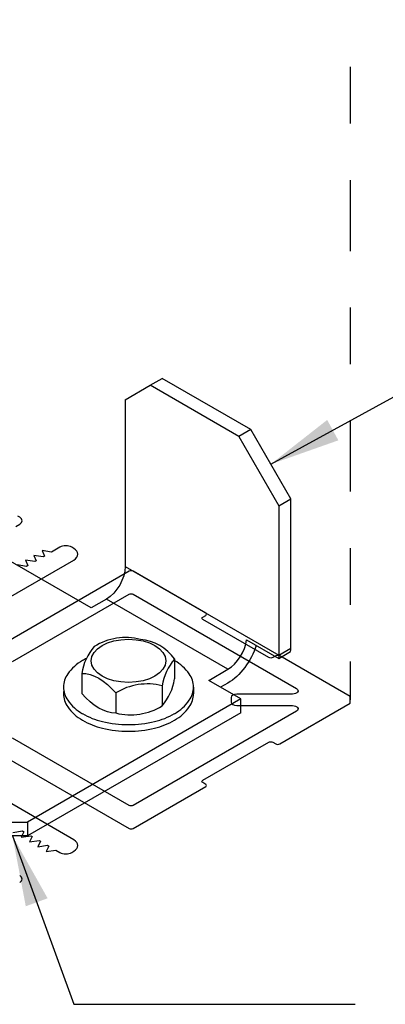
# Model space of a CAD drawing. Units: inches. Extents: x 2.2 to 91.4, y 2.2 to 11.
# Drawn here: x 48.4 to 49.1, y 5.7 to 7.5 of the extents above; entities that cross this region are included whole.
import ezdxf

# ---------------------------------------------------------------- set-up
doc = ezdxf.new("R2010")
doc.units = ezdxf.units.IN
doc.header["$MEASUREMENT"] = 0
doc.linetypes.add('DASHDOT2', pattern=[0.5, 0.25, -0.125, 0, -0.125])
doc.linetypes.add('DASHED', pattern=[0.75, 0.5, -0.25])
doc.layers.get('0').update_dxf_attribs({"linetype": 'CONTINUOUS'})
for name, color, linetype in [('BACKGROUND', 9, 'CONTINUOUS'), ('DETAIL', 1, 'CONTINUOUS'), ('DIM', 1, 'CONTINUOUS'), ('DIMS', 1, 'CONTINUOUS')]:
    doc.layers.add(name, color=color, linetype=linetype)
doc.styles.add('STD', font='arial.ttf')
doc.dimstyles.new('A-DIM1', dxfattribs={"dimtxt": 0.125, "dimasz": 0.125, "dimexe": 0.14, "dimexo": 0.07, "dimgap": 0.09, "dimtad": 0, "dimtih": 1, "dimtoh": 1, "dimdec": 3, "dimzin": 3, "dimdsep": 46, "dimlunit": 4, "dimtxsty": 'STD', "dimcen": 0, "dimclrd": 2, "dimclre": 3, "dimclrt": 256, "dimadec": 0, "dimazin": 0, "dimtfac": 1, "dimtdec": 3, "dimtofl": 0, "dimtmove": 0, "dimatfit": 3, "dimfxl": 1, "dimfrac": 2, "dimtolj": 1, "dimtzin": 0, "dimarcsym": 0})

# ---------------------------------------------------------------- blocks, each defined once
blk = doc.blocks.new('FLOOR_ISO_1_B')
for p, q in [((11.5343, -11.6629), (11.6227, -11.6119)), ((11.6227, -11.6119), (11.6648, -11.5876)), ((11.9356, -11.7925), (11.6227, -11.6119)), ((11.9777, -11.7682), (11.6648, -11.5876)), ((11.5343, -11.6629), (11.5343, -12.252)), ((11.9777, -11.7682), (11.9356, -11.7925)), ((12.1191, -12.0132), (11.9777, -11.7682)), ((11.9356, -11.7925), (12.0771, -12.0375)), ((12.0771, -12.0375), (12.1191, -12.0132)), ((12.1191, -12.5411), (12.1191, -12.0132)), ((12.0771, -12.0375), (12.0771, -12.5654)), ((11.4141, -12.3982), (11.1136, -12.2247)), ((11.5343, -12.252), (12.0771, -12.5654)), ((11.4679, -12.3671), (11.4141, -12.3982)), ((11.8974, -12.6152), (11.4679, -12.3671)), ((11.9632, -12.5115), (12.0764, -12.5768)), ((12.0764, -12.5768), (12.1187, -12.5523)), ((12.0771, -12.5654), (12.1191, -12.5411)), ((11.7089, -12.5788), (11.7089, -12.6494)), ((11.8292, -12.6546), (11.8974, -12.6152)), ((11.3807, -12.6296), (11.3807, -12.7002)), ((11.9423, -12.7199), (11.8292, -12.6546)), ((11.6649, -12.6735), (11.6649, -12.7442)), ((11.7757, -12.6781), (11.7757, -12.7015)), ((11.8974, -12.6637), (11.8713, -12.6788)), ((11.9423, -12.7199), (11.1893, -13.1547)), ((11.5008, -12.6989), (11.5008, -12.7696)), ((11.9423, -12.7685), (11.9423, -12.7199)), ((11.9423, -12.7685), (11.1893, -13.2032)), ((11.0832, -13.1547), (11.1893, -13.1547)), ((11.1893, -13.1547), (11.1893, -13.2032)), ((11.1893, -13.2032), (11.0832, -13.2032))]:
    blk.add_line(p, q)
at = {"extrusion": (0, 0, -1)}
for centre, major_axis, start_param, end_param in [((11.4679, -12.2904), (-0.047, -0.0814), 3.926991, 5.497787), ((11.546, -12.5854), (0.132, 0), 3.141593, 9.424778), ((11.8974, -12.5384), (-0.0767, -0.1329), 4.337317, 5.497787), ((12.0106, -12.6037), (-0.047, -0.0814), 3.926991, 4.071106), ((11.4408, -12.7959), (-0.0911, 0.1579), 0.30074, 1.270058), ((11.4408, -12.6032), (-0.0911, 0.1579), 3.442333, 4.41165)]:
    blk.add_ellipse(centre, major_axis=major_axis, ratio=0.57735, start_param=start_param, end_param=end_param, dxfattribs=at)
for centre, major_axis, ratio, start_param, end_param in [((11.5365, -12.7148), (-0.1498, 0.1498), 1, -1.034513, -0.229316), ((11.5716, -12.678), (0.1198, 0.1198), 1, 6.12321, 6.966759), ((11.8974, -12.5384), (0.047, 0.0814), 0.57735, 3.926991, 5.353672), ((11.5708, -12.6602), (0.1361, 0.1361), 1, 1.647024, 2.196327), ((12.0106, -12.6037), (0.0767, 0.1329), 0.57735, 5.409725, 5.497787), ((11.4674, -12.7295), (-0.1185, 0.1185), 1, -0.261799, 0.163064), ((11.5148, -12.8116), (-0.1856, 0.1856), 1, -0.320346, -0.261799), ((11.855, -12.7042), (0.1361, 0.1361), 1, 1.647024, 2.196327), ((11.6246, -12.7295), (0.1185, 0.1185), 1, 6.120121, 6.541635), ((11.3958, -12.6781), (0.0562, 0.0562), 1, 1.73386, 2.356194), ((11.5188, -12.6188), (0.1361, 0.1361), 1, 4.788617, 5.33792), ((11.6962, -12.6781), (0.0562, 0.0562), 1, 5.497787, 6.120121), ((11.3958, -12.6781), (-0.0562, 0.0562), 1, 0.785398, 1.407732), ((11.3958, -12.7015), (-0.0562, 0.0562), 1, 0.637369, 0.785398), ((11.6127, -12.8786), (-0.1497, 0.1497), 1, -1.034888, -0.22894), ((11.6962, -12.6781), (0.0562, 0.0562), 1, 4.875453, 5.497787), ((11.3958, -12.7015), (-0.0562, 0.0562), 1, 0.785398, 1.407732), ((11.4674, -12.6268), (-0.1185, 0.1185), 1, 1.407732, 1.832596), ((11.6246, -12.6268), (0.1185, 0.1185), 1, 4.45059, 4.875453), ((11.6962, -12.7015), (0.0562, 0.0562), 1, 4.875453, 5.497787), ((11.4674, -12.6502), (-0.1185, 0.1185), 1, 1.407732, 1.832596), ((11.5531, -12.5644), (-0.1497, 0.1497), 1, 2.106704, 2.912652), ((11.6246, -12.6502), (0.1185, 0.1185), 1, 4.45059, 4.875453), ((11.5148, -12.5446), (0.1856, 0.1856), 1, 3.403392, 3.692253), ((11.5148, -12.568), (0.1856, 0.1856), 1, 3.403392, 3.692253), ((11.5772, -12.5446), (-0.1856, 0.1856), 1, 2.590932, 2.879793), ((11.5772, -12.568), (-0.1856, 0.1856), 1, 2.590932, 2.879793), ((11.546, -12.4143), (0.2803, 0.2803), 1, 3.692253, 3.926991), ((11.546, -12.4377), (0.2803, 0.2803), 1, 3.692253, 3.926991), ((11.546, -12.4143), (0.2803, 0.2803), 1, 3.926991, 4.161728), ((11.546, -12.4377), (0.2803, 0.2803), 1, 3.926991, 4.161728)]:
    blk.add_ellipse(centre, major_axis=major_axis, ratio=ratio, start_param=start_param, end_param=end_param)
blk = doc.blocks.new('FLOOR_ISO_1_VIEW2')
for p, q in [((-21.4758, 1.8446), (-21.4758, 1.1623)), ((-21.1038, 1.8546), (-21.4658, 1.8546)), ((-21.0938, 1.8296), (-21.0938, 1.8446)), ((-20.7438, 1.8446), (-20.7438, 1.8296)), ((-20.3828, 1.8546), (-20.7338, 1.8546)), ((-20.3528, 1.8246), (-20.3828, 1.8546)), ((-20.7538, 1.8196), (-21.0838, 1.8196)), ((-20.3528, 1.4736), (-20.3528, 1.8246)), ((-21.9828, 1.8046), (-21.9928, 1.8046)), ((-21.9528, 1.7546), (-21.9528, 1.7746)), ((-21.7528, 1.7746), (-21.7528, 1.7336)), ((-21.7128, 1.8046), (-21.7228, 1.8046)), ((-21.6628, 1.0753), (-21.6628, 1.7546)), ((-21.3758, 1.1623), (-21.3758, 1.7446)), ((-21.3658, 1.7546), (-20.5506, 1.7546)), ((-21.7528, 1.7336), (-21.7828, 1.7163)), ((-21.7828, 1.7163), (-21.7528, 1.6989)), ((-20.5365, 1.7204), (-20.6756, 1.5813)), ((-21.7528, 1.692), (-21.7828, 1.6747)), ((-21.7828, 1.6747), (-21.7528, 1.6573)), ((-21.7528, 1.6989), (-21.7528, 1.692)), ((-20.6261, 1.5318), (-20.487, 1.6709)), ((-21.7528, 1.6504), (-21.7828, 1.6331)), ((-21.7528, 1.6573), (-21.7528, 1.6504)), ((-20.4528, 1.6568), (-20.4528, 0.8416)), ((-21.7828, 1.6331), (-21.7528, 1.6157)), ((-21.7528, 1.6088), (-21.7828, 1.5915)), ((-21.7528, 1.6157), (-21.7528, 1.6088)), ((-20.6756, 1.5531), (-20.6544, 1.5318)), ((-20.3778, 1.4636), (-20.3628, 1.4636)), ((-20.3878, 1.1236), (-20.3878, 1.4536)), ((-20.3628, 1.1136), (-20.3778, 1.1136)), ((-20.3528, 0.7416), (-20.3528, 1.1036)), ((-20.4628, 0.8316), (-21.0451, 0.8316)), ((-21.0451, 0.7316), (-20.3628, 0.7316)), ((-20.4528, 0.5446), (-21.1321, 0.5446)), ((-20.4028, 0.4846), (-20.4028, 0.4946)), ((-20.6366, 0.4246), (-20.6192, 0.4546)), ((-20.6192, 0.4546), (-20.6123, 0.4546)), ((-20.6123, 0.4546), (-20.595, 0.4246)), ((-20.595, 0.4246), (-20.5776, 0.4546)), ((-20.5776, 0.4546), (-20.5707, 0.4546)), ((-20.5707, 0.4546), (-20.5534, 0.4246)), ((-20.5534, 0.4246), (-20.536, 0.4546)), ((-20.536, 0.4546), (-20.5291, 0.4546)), ((-20.5291, 0.4546), (-20.5118, 0.4246)), ((-20.5118, 0.4246), (-20.4944, 0.4546)), ((-20.4944, 0.4546), (-20.4875, 0.4546)), ((-20.4875, 0.4546), (-20.4702, 0.4246)), ((-20.4702, 0.4246), (-20.4528, 0.4546)), ((-20.4528, 0.4546), (-20.4328, 0.4546))]:
    blk.add_line(p, q)
for centre, radius, start, end in [((-21.4658, 1.8446), 0.01, 90, 180), ((-21.1038, 1.8446), 0.01, 0, 90), ((-20.7338, 1.8446), 0.01, 90, 180), ((-21.9828, 1.7746), 0.03, 0, 90), ((-21.7228, 1.7746), 0.03, 90, 180), ((-21.7128, 1.7546), 0.05, 360, 90), ((-20.6614, 1.5672), 0.02, 135, 225), ((-20.6402, 1.546), 0.02, 225, 315), ((-20.3628, 1.4736), 0.01, 270, 0), ((-20.3628, 1.1036), 0.01, 0, 90), ((-20.3628, 0.7416), 0.01, 270, 360), ((-20.4528, 0.4946), 0.05, 0, 90), ((-20.4328, 0.4846), 0.03, 270, 360), ((-20.4328, 0.2246), 0.03, 0, 90)]:
    blk.add_arc(centre, radius, start, end)
at = {"extrusion": (0, 0, -1)}
for centre, radius, start, end in [((21.0838, 1.8296), 0.01, 270, 360), ((20.7538, 1.8296), 0.01, 180, 270), ((21.3658, 1.7446), 0.01, 0, 90), ((20.5506, 1.7346), 0.02, 90, 225), ((20.4728, 1.6568), 0.02, 45, 180), ((20.3778, 1.4536), 0.01, 360, 90), ((20.3778, 1.1236), 0.01, 270, 360), ((20.4628, 0.8416), 0.01, 180, 270)]:
    blk.add_arc(centre, radius, start, end, dxfattribs=at)

msp = doc.modelspace()

# ---------------------------------------------------------------- linework, layer by layer
at = {"layer": 'DIMS', "color": 2, "linetype": 'DASHDOT2', "ltscale": 0.5}
msp.add_line((49.0165, 7.5933, -1.2708), (49.0165, 6.2507, -1.2708), dxfattribs=at)

# ---------------------------------------------------------------- block references
at = {"layer": 'BACKGROUND', "linetype": 'DASHED', "extrusion": (-5e-16, 0.816497, 0.57735), "xscale": 0.5, "yscale": 0.5, "zscale": 0.5, "rotation": 134.9998955114398}
msp.add_blockref('FLOOR_ISO_1_VIEW2', (-55.5672, 3.2051, 4.3699), dxfattribs=at)
at = {"layer": 'DETAIL', "xscale": 0.5, "yscale": 0.5, "zscale": 0.5}
msp.add_blockref('FLOOR_ISO_1_B', (42.8523, 12.6122, -1.2765), dxfattribs=at)

# ---------------------------------------------------------------- leaders
at = {"layer": 'DIM', "annotation_type": 0, "has_hookline": 1}
for points, hookline_direction, text_width in [([(48.8765, 6.6668, -36.7214), (49.3078, 6.9036, -36.7214), (49.4328, 6.9036, -36.7214)], 0, 1.803), ([(48.4204, 6.0106, -1.2765), (48.5288, 5.713, -1.2765), (49.0255, 5.713, -1.2765)], 1, 2.2896)]:
    msp.add_leader(points, dimstyle='A-DIM1', override={"dimgap": 0.09, "dimtad": 0}, dxfattribs=dict(at, hookline_direction=hookline_direction, text_width=text_width))

doc.saveas('drawing.dxf')
